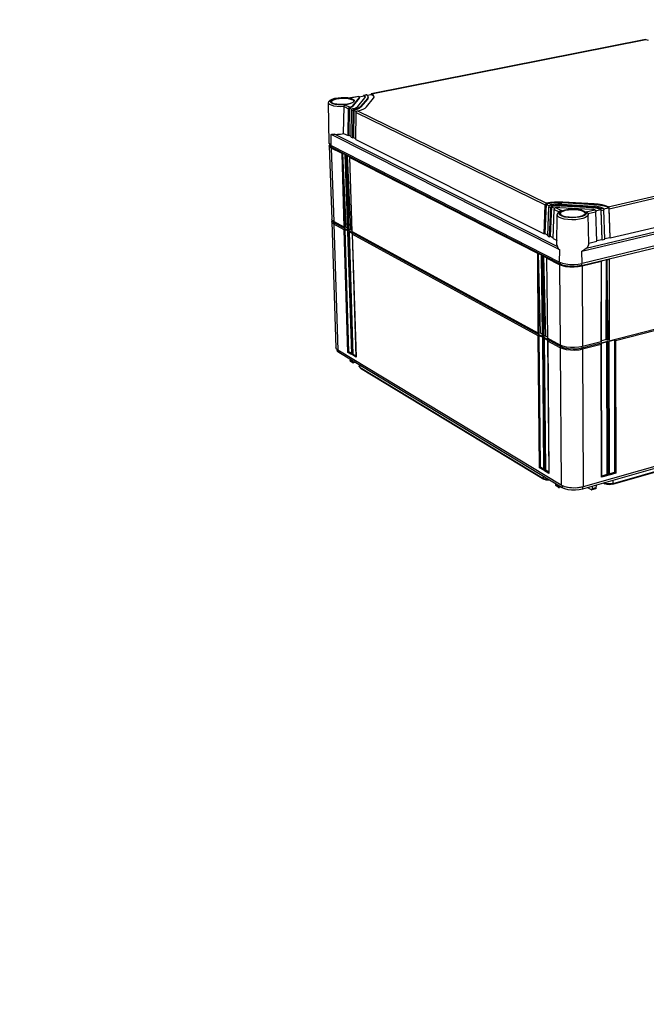
# Model space of a CAD drawing. Extents: x 12 to 202, y 7 to 290.
# Drawn here: x 107 to 167, y 148 to 241 of the extents above; entities that cross this region are included whole.
import ezdxf

# ---------------------------------------------------------------- set-up
doc = ezdxf.new("R2010")
doc.units = 0
doc.header["$LTSCALE"] = 19.36
doc.layers.get('0').update_dxf_attribs({"linetype": 'CONTINUOUS'})
doc.layers.add('EDGEFEAT', color=7, linetype='CONTINUOUS')
doc.styles.get("Standard").update_dxf_attribs({"font": 'ARIAL.TTF'})
doc.dimstyles.new('DIMSTYLE_1', dxfattribs={"dimtxt": 2, "dimasz": 2, "dimexe": 0.18, "dimexo": 0.0625, "dimgap": 0.09, "dimtad": 1, "dimdec": 1, "dimlfac": 8, "dimtxsty": 'STANDARD', "dimblk": '_ARROW_FILLED', "dimblk1": '_ARROW_FILLED', "dimblk2": '_ARROW_FILLED', "dimcen": 0.09, "dimazin": 3, "dimtp": 0.5, "dimtm": 0.5, "dimtfac": 1, "dimtdec": 1, "dimtofl": 0, "dimtmove": 0, "dimatfit": 3, "dimtolj": 1})
doc.dimstyles.new('DIMSTYLE_2', dxfattribs={"dimtxt": 2, "dimasz": 2, "dimexe": 0.18, "dimexo": 0.0625, "dimgap": 0.09, "dimtad": 1, "dimdec": 1, "dimlfac": 8, "dimtxsty": 'STANDARD', "dimblk": '_ARROW_FILLED', "dimblk1": '_ARROW_FILLED', "dimblk2": '_ARROW_FILLED', "dimcen": 0.09, "dimazin": 3, "dimtp": 0.2, "dimtm": 0.2, "dimtfac": 1, "dimtdec": 1, "dimtofl": 0, "dimtmove": 0, "dimatfit": 3, "dimtolj": 1})
doc.dimstyles.new('DIMSTYLE_3', dxfattribs={"dimtxt": 2, "dimasz": 2, "dimexe": 0.18, "dimexo": 0.0625, "dimgap": 0.09, "dimtad": 1, "dimdec": 1, "dimlfac": 8, "dimtxsty": 'STANDARD', "dimblk": '_ARROW_FILLED', "dimblk1": '_ARROW_FILLED', "dimblk2": '_ARROW_FILLED', "dimcen": 0.09, "dimazin": 3, "dimtp": 0.3, "dimtm": 0.3, "dimtfac": 1, "dimtdec": 1, "dimtofl": 0, "dimtmove": 0, "dimatfit": 3, "dimtolj": 1})
doc.dimstyles.new('DIMSTYLE_4', dxfattribs={"dimtxt": 2, "dimasz": 2, "dimexe": 0.18, "dimexo": 0.0625, "dimgap": 0.09, "dimtad": 1, "dimdec": 1, "dimlfac": 8, "dimtxsty": 'STANDARD', "dimblk": '_ARROW_FILLED', "dimblk1": '_ARROW_FILLED', "dimblk2": '_ARROW_FILLED', "dimcen": 0.09, "dimazin": 3, "dimtp": 0.1, "dimtm": 0.1, "dimtfac": 1, "dimtdec": 1, "dimtofl": 0, "dimtmove": 0, "dimatfit": 3, "dimtolj": 1})

# ---------------------------------------------------------------- blocks, each defined once
blk = doc.blocks.new('_ARROW_FILLED')
at = {"color": 0, "linetype": 'BYBLOCK'}
blk.add_solid([(0, 0), (-1, 0.2), (-1, -0.2)], dxfattribs=at)
blk = doc.blocks.new('*D')
at = {"color": 2, "linetype": 'CONTINUOUS'}
for p, q in [((54.75, 231.688), (54.75, 246.462)), ((54.75, 246.462), (54.75, 229.812)), ((58.75, 231.688), (50.25, 231.688)), ((51.25, 231.688), (51.25, 220.031)), ((58.75, 231.688), (53.75, 231.688)), ((54.75, 222.938), (54.75, 229.812)), ((58.75, 227.938), (53.75, 227.938)), ((54.75, 227.938), (54.75, 222.938)), ((103.25, 211.688), (103.25, 227.22)), ((103.25, 227.22), (103.25, 210)), ((54.75, 221.062), (54.75, 226.062)), ((54.75, 226.062), (54.75, 214.719)), ((58.75, 221.062), (53.75, 221.062)), ((51.25, 208.375), (51.25, 220.031)), ((95.875, 217.625), (95.875, 201.812)), ((97.125, 217.438), (97.125, 201.812)), ((54.75, 193.314), (54.75, 214.719)), ((98.656, 211.688), (104.25, 211.688)), ((96.031, 209.625), (96.031, 198.312)), ((96.969, 209.625), (96.969, 198.312)), ((103.25, 203.312), (103.25, 210)), ((58.75, 208.375), (50.25, 208.375)), ((58.75, 208.375), (53.75, 208.375)), ((54.75, 208.375), (54.75, 193.314)), ((96.795, 208.312), (104.25, 208.312)), ((103.25, 208.312), (103.25, 203.312)), ((95.875, 202.812), (77.357, 202.812)), ((77.357, 202.812), (96.5, 202.812)), ((102.125, 202.812), (96.5, 202.812)), ((97.125, 202.812), (102.125, 202.812)), ((96.031, 199.312), (78.129, 199.312)), ((78.129, 199.312), (96.5, 199.312)), ((101.969, 199.312), (96.5, 199.312)), ((96.969, 199.312), (101.969, 199.312)), ((58.75, 138.75), (43.25, 138.75)), ((44.25, 138.75), (44.25, 120)), ((60, 137.5), (46.75, 137.5)), ((47.75, 137.5), (47.75, 120)), ((76.656, 135.625), (50.25, 135.625)), ((51.25, 135.625), (51.25, 120)), ((64.375, 133.125), (53.75, 133.125)), ((54.75, 133.125), (54.75, 120)), ((142.812, 107.763), (142.812, 126.366)), ((142.812, 126.366), (142.812, 107.5)), ((44.25, 101.25), (44.25, 120)), ((47.75, 102.5), (47.75, 120)), ((51.25, 104.375), (51.25, 120)), ((54.75, 106.875), (54.75, 120)), ((63.375, 117.656), (63.375, 91.25)), ((94.625, 117.656), (94.625, 91.25)), ((147.25, 107.763), (141.812, 107.763)), ((147.25, 107.237), (141.812, 107.237)), ((142.812, 102.237), (142.812, 107.5)), ((142.812, 107.237), (142.812, 102.237)), ((64.375, 106.875), (53.75, 106.875)), ((65.875, 105.375), (65.875, 94.75)), ((92.125, 105.375), (92.125, 94.75)), ((150, 105.5), (150, 94.75)), ((150, 105.5), (150, 91.25)), ((76.656, 104.375), (50.25, 104.375)), ((149, 105), (149, 94.75)), ((149, 104.904), (149, 87.75)), ((171.25, 105), (171.25, 94.75)), ((171.25, 104.195), (171.25, 87.75)), ((171.25, 104.195), (171.25, 91.25)), ((171.688, 105), (171.688, 94.75)), ((60, 102.5), (46.75, 102.5)), ((58.75, 101.25), (43.25, 101.25)), ((61.5, 101), (61.5, 87.75)), ((96.5, 101), (96.5, 87.75)), ((60.25, 99.75), (60.25, 84.25)), ((97.75, 99.75), (97.75, 84.25)), ((65.875, 95.75), (79, 95.75)), ((92.125, 95.75), (79, 95.75)), ((149, 95.75), (135.38, 95.75)), ((135.38, 95.75), (149.5, 95.75)), ((155, 95.75), (149.5, 95.75)), ((150, 95.75), (155, 95.75)), ((171.25, 95.75), (166.25, 95.75)), ((166.25, 95.75), (171.469, 95.75)), ((188.031, 95.75), (171.469, 95.75)), ((171.688, 95.75), (188.031, 95.75)), ((63.375, 92.25), (79, 92.25)), ((94.625, 92.25), (79, 92.25)), ((150, 92.25), (160.625, 92.25)), ((171.25, 92.25), (160.625, 92.25)), ((160.625, 92.25), (188.279, 92.25)), ((61.5, 88.75), (79, 88.75)), ((96.5, 88.75), (79, 88.75)), ((149, 88.75), (160.125, 88.75)), ((171.25, 88.75), (160.125, 88.75)), ((160.125, 88.75), (188.247, 88.75)), ((60.25, 85.25), (79, 85.25)), ((97.75, 85.25), (79, 85.25))]:
    blk.add_line(p, q, dxfattribs=at)
at = {"color": 2, "linetype": 'CONTINUOUS', "xscale": 2, "yscale": 2, "zscale": 2}
for p, rotation in [((54.75, 231.688), 270), ((51.25, 231.688), 90), ((54.75, 227.938), 90), ((54.75, 221.062), 270), ((103.25, 211.688), 270), ((51.25, 208.375), 270), ((54.75, 208.375), 90), ((103.25, 208.312), 90), ((97.125, 202.812), 180), ((96.969, 199.312), 180), ((44.25, 138.75), 90), ((47.75, 137.5), 90), ((51.25, 135.625), 90), ((54.75, 133.125), 90), ((142.812, 107.763), 270), ((54.75, 106.875), 270), ((142.812, 107.237), 90), ((51.25, 104.375), 270), ((47.75, 102.5), 270), ((44.25, 101.25), 270), ((65.875, 95.75), 180), ((150, 95.75), 180), ((171.688, 95.75), 180), ((63.375, 92.25), 180), ((150, 92.25), 180), ((61.5, 88.75), 180), ((149, 88.75), 180), ((60.25, 85.25), 180)]:
    blk.add_blockref('_ARROW_FILLED', p, dxfattribs=dict(at, rotation=rotation))
for p in [(95.875, 202.812), (96.031, 199.312), (92.125, 95.75), (149, 95.75), (171.25, 95.75), (94.625, 92.25), (171.25, 92.25), (96.5, 88.75), (171.25, 88.75), (97.75, 85.25)]:
    blk.add_blockref('_ARROW_FILLED', p, dxfattribs=at)
at = {"color": 2, "linetype": 'CONTINUOUS'}
for s, p in [('[1.18]', (54.25, 239.481)), ('30', (54.25, 234.373)), ('[7.34]', (50.75, 221.035)), ('[1.06]', (102.75, 220.238)), ('186.5', (50.75, 212.046)), ('27', (102.75, 215.131)), ('[4]', (54.25, 202.303)), ('101.5', (54.25, 193.314)), ('[11.81]', (43.75, 119.063)), ('[11.02]', (47.25, 119.063)), ('[9.84]', (50.75, 119.84)), ('[8.27]', (54.25, 119.84)), ('[0.17]', (142.312, 119.384)), ('250', (50.75, 113.178)), ('210', (54.25, 113.178)), ('300', (43.75, 112.401)), ('280', (47.25, 112.401)), ('%%c4.2', (142.312, 110.837))]:
    blk.add_text(s, height=2, rotation=90, dxfattribs=at).set_placement(p)
for s, p in [('%%c10', (77.357, 203.312)), ('[0.39]', (85.132, 203.312)), ('%%c7.5', (78.129, 199.812)), ('[0.3]', (86.677, 199.812)), ('210', (72.178, 96.25)), ('[8.27]', (78.84, 96.25)), ('8', (135.38, 96.25)), ('[0.32]', (138.934, 96.25)), ('3.5', (175.169, 96.25)), ('[0.14]', (181.05, 96.25)), ('250', (72.178, 92.75)), ('[9.84]', (78.84, 92.75)), ('170', (174.636, 92.75)), ('[6.69]', (181.298, 92.75)), ('280', (71.401, 89.25)), ('[11.02]', (78.063, 89.25)), ('178', (174.604, 89.25)), ('[7.01]', (181.265, 89.25)), ('300', (71.401, 85.75)), ('[11.81]', (78.063, 85.75))]:
    blk.add_text(s, height=2, dxfattribs=at).set_placement(p)

msp = doc.modelspace()

# ---------------------------------------------------------------- linework, layer by layer
at = {"color": 7, "linetype": 'CONTINUOUS'}
for p, q in [((140.52, 234.366), (166.651, 239.559)), ((136.487, 229.656), (136.431, 233.511)), ((139.351, 234.018), (138.658, 233.201)), ((139.353, 233.952), (138.66, 233.134)), ((139.204, 233.172), (139.892, 233.989)), ((139.351, 234.018), (139.353, 233.952)), ((139.371, 233.995), (139.353, 233.952)), ((139.363, 234.09), (139.773, 234.172)), ((139.371, 233.995), (139.37, 234.019)), ((140.163, 233.975), (139.477, 233.157)), ((140.165, 233.908), (139.478, 233.09)), ((139.887, 234.095), (139.773, 234.172)), ((139.913, 234.042), (139.887, 234.095)), ((140.022, 233.127), (140.704, 233.946)), ((140.089, 234.235), (140.491, 234.315)), ((140.163, 233.975), (140.165, 233.908)), ((140.208, 234.016), (140.165, 233.908)), ((140.759, 234.053), (140.745, 234.107)), ((138.4, 233.024), (138.357, 230.425)), ((138.4, 233.024), (138.651, 232.902)), ((138.658, 233.201), (138.66, 233.134)), ((138.829, 232.815), (138.785, 230.211)), ((139.12, 232.89), (138.829, 232.815)), ((138.829, 232.815), (139.081, 232.692)), ((139.341, 232.984), (139.12, 232.89)), ((139.478, 233.09), (139.341, 232.984)), ((139.477, 233.157), (139.478, 233.09)), ((137.859, 230.61), (138.293, 230.393)), ((138.293, 230.393), (138.357, 230.425)), ((138.357, 230.425), (138.579, 230.314)), ((138.578, 230.25), (138.72, 230.178)), ((138.72, 230.178), (138.785, 230.211)), ((138.785, 230.211), (139.008, 230.099)), ((139.006, 230.035), (156.972, 221.027)), ((163.068, 223.614), (190.571, 229.964)), ((163.157, 223.435), (190.658, 229.797)), ((136.487, 229.656), (136.535, 229.546)), ((136.495, 229.418), (136.542, 229.536)), ((136.495, 229.418), (136.726, 222.429)), ((136.543, 229.311), (136.495, 229.418)), ((136.535, 229.546), (136.675, 229.445)), ((136.683, 229.21), (136.543, 229.311)), ((136.558, 229.529), (136.561, 229.457)), ((136.59, 229.375), (136.561, 229.457)), ((136.74, 229.258), (136.59, 229.375)), ((136.675, 229.445), (158.43, 218.349)), ((136.74, 229.258), (136.683, 229.21)), ((136.683, 229.21), (136.913, 222.208)), ((136.735, 229.415), (136.74, 229.258)), ((158.493, 218.147), (136.74, 229.258)), ((160.556, 219.385), (193.872, 227.332)), ((160.964, 219.668), (193.397, 227.392)), ((163.249, 220.65), (190.672, 227.155)), ((160.533, 218.021), (193.797, 226.051)), ((193.849, 226.237), (160.574, 218.217)), ((157.143, 223.872), (157.04, 221.063)), ((157.515, 223.94), (157.143, 223.872)), ((157.143, 223.872), (157.447, 223.724)), ((157.917, 223.984), (157.515, 223.94)), ((157.654, 223.623), (157.549, 220.808)), ((157.654, 223.623), (157.96, 223.473)), ((158.458, 223.562), (161.444, 223.387)), ((158.577, 223.763), (158.577, 223.69)), ((161.557, 223.588), (158.577, 223.763)), ((161.557, 223.516), (158.577, 223.69)), ((158.636, 223.862), (161.614, 223.688)), ((158.754, 224.062), (158.754, 223.99)), ((161.726, 223.888), (158.754, 224.062)), ((161.727, 223.816), (158.754, 223.99)), ((161.557, 223.588), (161.557, 223.516)), ((161.726, 223.888), (161.727, 223.816)), ((161.866, 223.236), (162.348, 223.348)), ((162.348, 223.348), (162.445, 220.514)), ((162.628, 223.412), (163.109, 223.523)), ((163.109, 223.523), (162.836, 223.629)), ((163.109, 223.523), (163.203, 220.693)), ((136.773, 222.315), (136.726, 222.429)), ((136.733, 222.191), (136.778, 222.312)), ((136.913, 222.208), (136.773, 222.315)), ((136.864, 222.166), (136.835, 222.25)), ((158.183, 219.979), (158.213, 222.858)), ((161.214, 220.102), (161.15, 222.876)), ((136.733, 222.191), (137.13, 210.194)), ((136.781, 222.077), (136.733, 222.191)), ((136.921, 221.969), (136.781, 222.077)), ((137.009, 222.046), (136.864, 222.166)), ((137.009, 222.046), (136.921, 221.969)), ((136.921, 221.969), (137.315, 209.952)), ((137.005, 222.158), (137.009, 222.046)), ((158.587, 210.273), (137.009, 222.046)), ((138.223, 221.576), (138.035, 221.679)), ((138.647, 221.345), (138.458, 221.448)), ((156.972, 221.027), (157.04, 221.063)), ((157.04, 221.063), (157.314, 220.926)), ((157.311, 220.857), (157.481, 220.771)), ((157.481, 220.771), (157.549, 220.808)), ((157.549, 220.808), (157.825, 220.67)), ((157.822, 220.6), (158.187, 220.417)), ((161.208, 220.166), (161.984, 220.35)), ((161.982, 220.404), (162.445, 220.514)), ((162.445, 220.514), (162.491, 220.47)), ((162.491, 220.47), (162.744, 220.53)), ((162.742, 220.584), (163.203, 220.693)), ((163.203, 220.693), (163.249, 220.65)), ((193.524, 218.648), (160.552, 210.144)), ((158.43, 218.349), (158.696, 218.246)), ((158.493, 218.147), (158.432, 218.092)), ((158.432, 218.092), (158.491, 210.447)), ((158.491, 218.325), (158.493, 218.147)), ((160.532, 218.217), (160.533, 218.021)), ((160.533, 218.021), (160.575, 217.96)), ((160.575, 217.96), (160.615, 210.308)), ((156.773, 211.473), (156.534, 211.604)), ((156.577, 211.615), (156.773, 211.508)), ((157.278, 211.198), (157.031, 211.333)), ((137.177, 210.07), (137.13, 210.194)), ((137.315, 209.952), (137.177, 210.07)), ((158.587, 210.273), (158.493, 210.187)), ((158.493, 210.187), (158.594, 197.098)), ((158.586, 210.408), (158.587, 210.273)), ((160.552, 210.144), (160.151, 210.072)), ((160.551, 210.296), (160.552, 210.144)), ((160.552, 210.144), (160.616, 210.047)), ((160.616, 210.047), (160.685, 196.946)), ((162.908, 210.964), (162.425, 210.84)), ((137.238, 210.018), (137.24, 209.954)), ((137.284, 209.838), (137.24, 209.954)), ((137.411, 209.73), (137.284, 209.838)), ((158.594, 197.098), (137.315, 209.952)), ((137.406, 209.897), (137.411, 209.73)), ((158.689, 196.859), (137.411, 209.73)), ((139.341, 208.562), (139.348, 208.426)), ((193.101, 206.011), (160.622, 196.718)), ((193.177, 206.229), (160.685, 196.946)), ((158.854, 196.979), (158.594, 197.098)), ((158.688, 197.055), (158.689, 196.859)), ((158.903, 196.963), (158.854, 196.979)), ((160.621, 196.925), (160.622, 196.718)), ((158.93, 196.749), (158.689, 196.859))]:
    msp.add_line(p, q, dxfattribs=at)
for points in [[(140.745, 234.107), (140.654, 234.216), (140.491, 234.315)], [(138.66, 233.134), (138.605, 233.092), (138.516, 233.054), (138.4, 233.024)], [(158.577, 223.69), (158.257, 223.695), (157.942, 223.672), (157.654, 223.623)], [(158.754, 223.99), (158.336, 224), (157.917, 223.984)], [(162.348, 223.348), (162.133, 223.426), (161.863, 223.483), (161.557, 223.516)], [(162.836, 223.629), (162.506, 223.716), (162.132, 223.779), (161.727, 223.816)], [(160.575, 217.96), (160.215, 217.895), (159.82, 217.865), (159.417, 217.871), (159.034, 217.913), (158.698, 217.989), (158.432, 218.092)], [(160.533, 218.021), (160.117, 217.951), (159.66, 217.929), (159.208, 217.957), (158.806, 218.032), (158.493, 218.147)], [(158.696, 218.246), (159.032, 218.171), (159.415, 218.128), (159.818, 218.122), (160.214, 218.153), (160.574, 218.217)], [(160.615, 210.308), (160.258, 210.239), (159.866, 210.207), (159.467, 210.214), (159.088, 210.258), (158.755, 210.338), (158.491, 210.447)], [(160.616, 210.047), (160.259, 209.979), (159.868, 209.947), (159.469, 209.953), (159.09, 209.998), (158.757, 210.078), (158.493, 210.187)], [(159.276, 210.077), (158.889, 210.155), (158.587, 210.273)], [(160.151, 210.072), (159.711, 210.049), (159.276, 210.077)], [(160.685, 196.946), (160.333, 196.872), (159.948, 196.836), (159.555, 196.843), (159.181, 196.892), (158.903, 196.963)], [(160.621, 196.925), (160.227, 196.846), (159.794, 196.821), (159.366, 196.852), (158.974, 196.94)], [(160.622, 196.718), (160.297, 196.649), (159.941, 196.617), (159.578, 196.623), (159.233, 196.668), (158.93, 196.749)]]:
    msp.add_lwpolyline(points, dxfattribs=at)
at = {"layer": 'EDGEFEAT', "color": 7, "linetype": 'CONTINUOUS'}
for p, q in [((166.624, 239.562), (140.497, 234.37)), ((166.638, 239.563), (166.651, 239.559)), ((166.651, 239.559), (166.884, 239.487)), ((136.649, 233.642), (136.659, 233.696)), ((136.832, 233.431), (136.666, 233.508)), ((136.692, 233.607), (136.692, 233.612)), ((136.798, 233.488), (136.744, 233.518)), ((136.751, 233.525), (136.817, 233.486)), ((136.866, 233.458), (136.798, 233.488)), ((136.818, 233.485), (136.921, 233.444)), ((137.324, 234.005), (137.673, 234.036)), ((138.357, 234.008), (138.527, 233.978)), ((139.32, 234.127), (138.522, 233.969)), ((138.522, 233.969), (138.527, 233.978)), ((139.299, 234.131), (138.526, 233.978)), ((138.721, 233.537), (138.569, 233.472)), ((138.826, 233.67), (138.826, 233.666)), ((139.311, 234.131), (139.32, 234.127)), ((139.358, 234.093), (139.32, 234.127)), ((139.369, 234.062), (139.358, 234.093)), ((139.779, 234.227), (139.771, 234.224)), ((139.771, 234.224), (139.773, 234.172)), ((140.019, 234.274), (139.779, 234.227)), ((140.041, 234.271), (139.801, 234.223)), ((139.896, 234.15), (139.801, 234.223)), ((139.892, 233.989), (139.927, 234.075)), ((139.927, 234.075), (139.896, 234.15)), ((140.031, 234.274), (140.041, 234.271)), ((140.164, 234.178), (140.041, 234.271)), ((140.163, 233.975), (140.206, 234.082)), ((140.206, 234.082), (140.164, 234.178)), ((140.497, 234.37), (140.49, 234.367)), ((140.49, 234.367), (140.491, 234.315)), ((140.667, 234.269), (140.52, 234.366)), ((140.704, 233.946), (140.761, 234.056)), ((140.761, 234.056), (140.764, 234.095)), ((136.954, 233.429), (136.866, 233.458)), ((137.859, 230.61), (137.91, 233.159)), ((137.91, 233.159), (138.335, 232.951)), ((137.979, 233.333), (138.451, 233.103)), ((138.348, 233.412), (138.081, 233.369)), ((138.293, 230.393), (138.335, 232.951)), ((138.569, 233.472), (138.348, 233.412)), ((138.399, 233.077), (138.4, 233.024)), ((138.578, 230.25), (138.621, 232.811)), ((138.621, 232.811), (138.764, 232.741)), ((138.651, 232.903), (138.684, 232.938)), ((138.719, 232.958), (138.738, 232.963)), ((138.72, 230.178), (138.764, 232.741)), ((138.738, 232.963), (138.945, 233.022)), ((138.738, 232.963), (138.881, 232.893)), ((138.828, 232.868), (138.829, 232.815)), ((138.881, 232.893), (139.146, 232.967)), ((139.006, 230.035), (139.051, 232.601)), ((139.051, 232.601), (157.073, 223.791)), ((139.081, 232.693), (139.115, 232.728)), ((139.146, 232.967), (139.349, 233.057)), ((139.15, 232.748), (139.168, 232.753)), ((139.168, 232.753), (139.462, 232.829)), ((139.168, 232.753), (157.2, 223.957)), ((139.349, 233.057), (139.477, 233.157)), ((136.675, 229.445), (136.657, 230.51)), ((158.439, 219.514), (136.657, 230.51)), ((158.214, 219.835), (137.004, 230.523)), ((137.704, 228.688), (136.683, 229.21)), ((137.907, 221.666), (137.704, 228.688)), ((137.761, 228.708), (138.076, 221.688)), ((137.964, 221.663), (137.761, 228.708)), ((137.761, 228.708), (138.005, 228.583)), ((137.985, 228.551), (138.225, 221.496)), ((137.985, 228.551), (137.991, 228.541)), ((137.991, 228.541), (138.231, 221.489)), ((138.13, 228.47), (137.991, 228.541)), ((138.33, 221.436), (138.13, 228.47)), ((138.187, 228.49), (138.5, 221.457)), ((138.387, 221.432), (138.187, 228.49)), ((138.187, 228.49), (138.432, 228.364)), ((138.412, 228.332), (138.65, 221.265)), ((138.412, 228.332), (138.418, 228.323)), ((138.418, 228.323), (138.655, 221.258)), ((156.343, 219.16), (138.418, 228.323)), ((156.972, 221.027), (157.073, 223.791)), ((157.143, 223.929), (157.143, 223.872)), ((157.311, 220.857), (157.414, 223.625)), ((157.414, 223.625), (157.584, 223.542)), ((157.448, 223.725), (157.483, 223.763)), ((157.481, 220.771), (157.584, 223.542)), ((157.521, 223.785), (157.541, 223.791)), ((157.885, 223.844), (157.541, 223.791)), ((157.541, 223.791), (157.712, 223.708)), ((157.654, 223.68), (157.654, 223.623)), ((157.822, 220.6), (157.926, 223.374)), ((157.926, 223.374), (158.387, 223.149)), ((157.96, 223.474), (157.996, 223.513)), ((158.034, 223.535), (158.055, 223.54)), ((158.055, 223.54), (158.624, 223.263)), ((158.496, 223.104), (158.583, 223.183)), ((160.952, 223.126), (161.797, 223.321)), ((161.839, 223.287), (161.864, 223.245)), ((161.864, 223.245), (161.881, 223.195)), ((161.881, 223.195), (161.888, 223.142)), ((162.561, 223.497), (162.298, 223.586)), ((162.307, 223.439), (162.561, 223.497)), ((162.348, 223.405), (162.348, 223.348)), ((162.396, 223.259), (162.65, 223.318)), ((162.491, 220.47), (162.396, 223.259)), ((162.602, 223.463), (162.626, 223.421)), ((162.626, 223.421), (162.643, 223.371)), ((162.643, 223.371), (162.65, 223.318)), ((162.744, 220.53), (162.65, 223.318)), ((163.108, 223.58), (163.109, 223.523)), ((163.249, 220.65), (163.157, 223.435)), ((158.385, 222.928), (158.373, 223.045)), ((158.49, 222.817), (158.385, 222.928)), ((158.46, 223.031), (158.496, 223.104)), ((158.681, 222.719), (158.49, 222.817)), ((158.665, 222.776), (158.598, 222.813)), ((158.609, 222.817), (158.686, 222.774)), ((158.747, 222.74), (158.665, 222.776)), ((158.686, 222.774), (158.81, 222.723)), ((158.852, 222.704), (158.747, 222.74)), ((160.4, 222.683), (160.115, 222.63)), ((160.859, 222.971), (160.859, 222.97)), ((161.107, 223.028), (161.13, 222.98)), ((161.126, 222.966), (161.888, 223.142)), ((161.13, 222.98), (161.15, 222.877)), ((161.984, 220.35), (161.888, 223.142)), ((137.907, 221.666), (136.913, 222.208)), ((137.9, 221.434), (136.921, 221.969)), ((138.27, 209.757), (137.9, 221.434)), ((138.362, 209.815), (137.995, 221.466)), ((137.995, 221.466), (138.276, 221.312)), ((138.231, 221.489), (138.225, 221.496)), ((138.33, 221.436), (138.231, 221.489)), ((138.387, 221.432), (138.5, 221.457)), ((138.243, 221.258), (138.608, 209.591)), ((138.243, 221.258), (138.253, 221.242)), ((138.253, 221.242), (138.619, 209.548)), ((138.323, 221.203), (138.253, 221.242)), ((138.688, 209.506), (138.323, 221.203)), ((138.323, 221.203), (138.347, 221.2)), ((138.347, 221.2), (138.382, 221.211)), ((138.382, 221.211), (138.418, 221.235)), ((138.781, 209.563), (138.418, 221.235)), ((138.418, 221.235), (138.701, 221.081)), ((138.655, 221.258), (138.65, 221.265)), ((156.396, 211.589), (138.655, 221.258)), ((138.667, 221.027), (139.027, 209.339)), ((138.667, 221.026), (138.677, 221.01)), ((138.677, 221.01), (139.038, 209.295)), ((156.382, 211.34), (138.677, 221.01)), ((158.43, 218.349), (158.439, 219.514)), ((156.396, 211.589), (156.343, 219.16)), ((156.406, 219.181), (156.577, 211.615)), ((156.459, 211.585), (156.406, 219.181)), ((156.406, 219.181), (156.697, 219.032)), ((156.677, 218.998), (156.774, 211.388)), ((156.684, 218.985), (156.782, 211.379)), ((156.85, 218.9), (156.684, 218.985)), ((156.899, 211.315), (156.85, 218.9)), ((156.914, 218.921), (157.081, 211.34)), ((156.963, 211.311), (156.914, 218.921)), ((156.914, 218.921), (157.206, 218.772)), ((157.186, 218.738), (157.279, 211.113)), ((157.193, 218.725), (157.287, 211.104)), ((158.432, 218.092), (157.193, 218.725)), ((160.574, 218.217), (160.556, 219.385)), ((162.865, 218.557), (162.429, 218.452)), ((162.865, 218.557), (162.838, 210.965)), ((162.865, 218.557), (162.919, 210.922)), ((163.177, 218.588), (162.929, 218.528)), ((162.929, 218.528), (162.983, 210.918)), ((163.158, 210.963), (163.177, 218.588)), ((163.178, 210.977), (163.197, 218.612)), ((162.417, 218.405), (160.575, 217.96)), ((162.405, 210.769), (162.417, 218.405)), ((162.425, 210.783), (162.437, 218.429)), ((190.833, 217.848), (163.759, 210.859)), ((156.51, 198.773), (156.382, 211.34)), ((156.459, 211.585), (156.577, 211.615)), ((156.487, 211.374), (156.822, 211.191)), ((156.613, 198.834), (156.487, 211.374)), ((156.899, 211.315), (156.782, 211.379)), ((156.788, 211.133), (156.91, 198.578)), ((156.885, 211.065), (156.801, 211.111)), ((156.801, 211.111), (156.923, 198.525)), ((157.006, 198.475), (156.885, 211.065)), ((156.963, 211.311), (157.081, 211.34)), ((156.99, 211.099), (157.327, 210.915)), ((157.109, 198.536), (156.99, 211.099)), ((158.491, 210.447), (157.287, 211.104)), ((157.293, 210.858), (157.408, 198.278)), ((158.493, 210.187), (157.306, 210.835)), ((157.306, 210.835), (157.421, 198.225)), ((162.405, 210.769), (160.615, 210.308)), ((162.381, 210.503), (160.616, 210.047)), ((162.42, 197.864), (162.381, 210.503)), ((162.902, 210.713), (162.401, 210.583)), ((162.414, 210.544), (162.401, 210.583)), ((162.453, 197.946), (162.414, 210.544)), ((162.902, 210.713), (162.934, 198.116)), ((163.158, 210.963), (162.983, 210.918)), ((163.133, 210.697), (163.008, 210.665)), ((163.008, 210.665), (163.038, 198.04)), ((163.161, 198.075), (163.133, 210.697)), ((163.653, 210.906), (163.153, 210.777)), ((163.194, 198.157), (163.166, 210.738)), ((163.653, 210.906), (163.673, 198.326)), ((163.759, 210.859), (163.777, 198.25)), ((138.619, 209.548), (138.27, 209.757)), ((138.606, 209.668), (138.362, 209.815)), ((139.038, 209.295), (138.688, 209.506)), ((139.025, 209.416), (138.781, 209.563)), ((138.475, 209.086), (138.481, 208.979)), ((138.684, 208.857), (138.481, 208.979)), ((138.729, 208.772), (138.529, 208.894)), ((138.68, 208.963), (138.684, 208.857)), ((138.95, 208.799), (138.804, 208.763)), ((139.353, 208.401), (139.348, 208.426)), ((139.365, 208.378), (139.353, 208.401)), ((139.365, 208.378), (139.423, 208.296)), ((139.425, 208.327), (139.365, 208.378)), ((139.425, 208.327), (139.416, 208.517)), ((139.476, 208.25), (139.423, 208.298)), ((139.476, 208.25), (139.425, 208.327)), ((139.425, 208.327), (156.893, 197.745)), ((139.476, 208.25), (156.945, 197.664)), ((163.489, 197.189), (190.129, 204.831)), ((163.524, 197.264), (190.169, 204.904)), ((156.91, 198.656), (156.613, 198.834)), ((156.923, 198.525), (156.51, 198.773)), ((156.893, 197.745), (156.888, 197.949)), ((157.421, 198.225), (157.006, 198.475)), ((157.407, 198.356), (157.109, 198.536)), ((163.038, 198.04), (162.42, 197.864)), ((162.934, 198.116), (162.453, 197.979)), ((163.777, 198.25), (163.161, 198.075)), ((163.673, 198.326), (163.193, 198.19)), ((157.057, 197.679), (156.893, 197.745)), ((156.945, 197.664), (156.893, 197.745)), ((158.054, 197.243), (158.058, 197.128)), ((158.301, 196.981), (158.058, 197.128)), ((158.346, 196.891), (158.106, 197.037)), ((158.299, 197.095), (158.301, 196.981)), ((158.578, 196.927), (158.425, 196.883)), ((161.536, 196.98), (161.538, 196.745)), ((161.904, 197.085), (161.899, 196.849)), ((162.649, 197.298), (162.741, 197.243)), ((162.741, 197.243), (162.698, 197.312)), ((162.858, 197.258), (162.712, 197.316)), ((163.524, 197.264), (163.31, 197.225)), ((163.489, 197.189), (163.524, 197.264)), ((163.524, 197.264), (163.527, 197.549)), ((161.456, 196.662), (161.123, 196.861)), ((161.853, 196.757), (161.497, 196.654)), ((161.532, 196.698), (161.538, 196.745)), ((161.899, 196.849), (161.538, 196.745))]:
    msp.add_line(p, q, dxfattribs=at)
for points in [[(166.624, 239.562), (166.627, 239.563), (166.638, 239.563)], [(136.431, 233.512), (136.465, 233.642), (136.579, 233.766)], [(137.91, 233.154), (137.566, 233.147), (137.235, 233.168), (136.938, 233.213), (136.698, 233.281), (136.528, 233.366), (136.441, 233.463), (136.431, 233.511)], [(136.666, 233.508), (136.579, 233.598), (136.576, 233.693), (136.658, 233.787), (136.819, 233.873), (137.046, 233.945), (137.324, 233.998), (137.633, 234.028)], [(136.579, 233.766), (136.761, 233.865), (137.012, 233.946), (137.324, 234.005)], [(136.744, 233.518), (136.698, 233.553), (136.664, 233.595), (136.649, 233.642)], [(136.659, 233.696), (136.704, 233.756), (136.797, 233.819), (136.949, 233.884), (137.171, 233.944), (137.436, 233.987), (137.699, 234.007), (137.935, 234.009), (138.138, 233.998), (138.307, 233.979), (138.446, 233.954)], [(136.692, 233.612), (136.702, 233.656), (136.746, 233.713), (136.834, 233.775), (136.981, 233.837), (137.194, 233.895), (137.449, 233.936), (137.702, 233.955), (137.929, 233.957), (138.124, 233.947), (138.288, 233.928), (138.421, 233.904)], [(136.692, 233.612), (136.694, 233.594), (136.751, 233.525)], [(137.633, 234.028), (137.951, 234.033), (138.254, 234.013), (138.522, 233.969)], [(137.673, 234.036), (138.028, 234.037), (138.357, 234.008)], [(137.952, 233.358), (138.229, 233.392), (138.469, 233.444), (138.652, 233.509), (138.774, 233.582), (138.824, 233.652), (138.826, 233.67)], [(138.421, 233.904), (138.528, 233.878), (138.613, 233.85), (138.679, 233.822)], [(138.446, 233.954), (138.557, 233.927), (138.645, 233.898), (138.714, 233.869)], [(138.679, 233.822), (138.731, 233.793), (138.776, 233.759), (138.809, 233.72), (138.826, 233.67)], [(138.714, 233.869), (138.768, 233.839), (138.815, 233.803), (138.849, 233.762), (138.866, 233.715), (138.857, 233.661), (138.813, 233.601), (138.721, 233.537)], [(139.299, 234.131), (139.301, 234.132), (139.311, 234.131)], [(139.351, 234.018), (139.368, 234.056), (139.369, 234.062)], [(139.771, 234.224), (139.752, 234.206), (139.74, 234.174)], [(139.801, 234.223), (139.791, 234.227), (139.781, 234.227), (139.779, 234.227)], [(140.019, 234.274), (140.021, 234.275), (140.031, 234.274)], [(140.49, 234.367), (140.471, 234.349), (140.458, 234.317)], [(140.52, 234.366), (140.51, 234.369), (140.5, 234.37), (140.497, 234.37)], [(140.764, 234.095), (140.748, 234.165), (140.667, 234.269)], [(137.979, 233.333), (137.66, 233.32), (137.348, 233.333), (137.064, 233.371), (136.832, 233.431)], [(136.921, 233.444), (137.128, 233.392), (137.381, 233.359), (137.662, 233.347), (137.952, 233.358)], [(138.081, 233.369), (137.817, 233.348), (137.579, 233.346), (137.375, 233.357), (137.205, 233.377), (137.066, 233.402), (136.954, 233.429)], [(137.91, 233.159), (137.916, 233.216), (137.932, 233.269), (137.955, 233.309), (137.979, 233.333)], [(138.399, 233.077), (138.365, 233.042), (138.343, 232.998), (138.335, 232.951)], [(138.451, 233.103), (138.433, 233.097), (138.416, 233.089), (138.399, 233.077)], [(138.451, 233.103), (138.542, 233.131), (138.613, 233.164), (138.658, 233.201)], [(138.621, 232.811), (138.629, 232.859), (138.651, 232.903)], [(138.684, 232.938), (138.702, 232.949), (138.719, 232.958)], [(138.828, 232.868), (138.794, 232.833), (138.772, 232.789), (138.764, 232.741)], [(138.881, 232.893), (138.863, 232.888), (138.845, 232.879), (138.828, 232.868)], [(138.945, 233.022), (139.104, 233.093), (139.204, 233.172)], [(139.051, 232.601), (139.059, 232.649), (139.081, 232.693)], [(139.115, 232.728), (139.132, 232.739), (139.15, 232.748)], [(139.462, 232.829), (139.708, 232.919), (139.897, 233.019), (140.022, 233.127)], [(136.657, 230.51), (136.754, 230.52), (136.869, 230.527), (137.004, 230.523)], [(137.004, 230.523), (137.131, 230.516), (137.267, 230.518), (137.41, 230.529), (137.557, 230.548), (137.708, 230.575), (137.859, 230.61)], [(137.704, 228.688), (137.719, 228.686), (137.739, 228.693), (137.761, 228.708)], [(138.005, 228.583), (137.99, 228.565), (137.985, 228.551)], [(138.13, 228.47), (138.145, 228.468), (138.166, 228.475), (138.187, 228.49)], [(138.432, 228.364), (138.417, 228.347), (138.412, 228.332)], [(157.143, 223.929), (157.107, 223.891), (157.083, 223.843), (157.073, 223.791)], [(157.2, 223.957), (157.18, 223.951), (157.161, 223.942), (157.143, 223.929)], [(158.754, 224.062), (158.352, 224.073), (157.95, 224.058), (157.561, 224.019), (157.2, 223.957)], [(157.414, 223.625), (157.423, 223.677), (157.448, 223.725)], [(157.483, 223.763), (157.501, 223.776), (157.521, 223.785)], [(157.654, 223.68), (157.618, 223.641), (157.594, 223.593), (157.584, 223.542)], [(157.712, 223.708), (157.692, 223.702), (157.672, 223.692), (157.654, 223.68)], [(158.577, 223.763), (158.279, 223.768), (157.984, 223.749), (157.712, 223.708)], [(158.636, 223.862), (158.258, 223.869), (157.885, 223.844)], [(157.926, 223.374), (157.936, 223.426), (157.96, 223.474)], [(157.996, 223.513), (158.014, 223.525), (158.034, 223.535)], [(158.458, 223.562), (158.32, 223.565), (158.183, 223.557), (158.055, 223.54)], [(158.302, 223.078), (158.437, 223.191), (158.526, 223.24)], [(158.373, 223.045), (158.455, 223.16), (158.624, 223.263)], [(158.624, 223.263), (158.54, 223.247), (158.526, 223.24)], [(158.541, 223.058), (158.625, 223.133), (158.772, 223.21), (158.993, 223.28), (159.266, 223.33), (159.542, 223.354), (159.793, 223.356), (160.011, 223.344), (160.196, 223.321), (160.35, 223.292), (160.475, 223.259), (160.575, 223.225), (160.655, 223.191)], [(158.583, 223.183), (158.736, 223.262), (158.966, 223.335), (159.25, 223.387), (159.536, 223.412), (159.797, 223.415), (160.024, 223.401), (160.216, 223.378), (160.376, 223.348), (160.506, 223.314), (160.61, 223.279), (160.693, 223.243)], [(160.655, 223.191), (160.72, 223.156), (160.778, 223.114), (160.825, 223.066), (160.853, 223.01), (160.859, 222.971)], [(160.693, 223.243), (160.761, 223.206), (160.821, 223.163), (160.869, 223.112), (160.899, 223.054), (160.902, 222.988), (160.868, 222.915), (160.783, 222.837)], [(161.797, 223.321), (161.696, 223.352), (161.576, 223.374), (161.444, 223.387)], [(162.307, 223.439), (162.098, 223.508), (161.842, 223.559), (161.557, 223.588)], [(162.298, 223.586), (161.975, 223.652), (161.614, 223.688)], [(163.068, 223.614), (162.798, 223.713), (162.477, 223.794), (162.115, 223.853), (161.726, 223.888)], [(161.797, 223.321), (161.812, 223.313), (161.827, 223.302), (161.839, 223.287)], [(162.348, 223.405), (162.335, 223.419), (162.321, 223.431), (162.307, 223.439)], [(162.396, 223.259), (162.389, 223.312), (162.372, 223.363), (162.348, 223.405)], [(162.561, 223.497), (162.575, 223.489), (162.589, 223.478), (162.602, 223.463)], [(163.108, 223.58), (163.096, 223.595), (163.082, 223.606), (163.068, 223.614)], [(163.157, 223.435), (163.15, 223.488), (163.133, 223.538), (163.108, 223.58)], [(158.213, 222.858), (158.225, 222.941), (158.302, 223.078)], [(161.15, 222.876), (161.146, 222.835), (161.069, 222.711), (160.898, 222.597), (160.646, 222.5), (160.33, 222.429), (159.971, 222.386), (159.591, 222.375), (159.218, 222.397), (158.876, 222.451), (158.588, 222.532), (158.374, 222.635), (158.246, 222.753), (158.213, 222.858)], [(158.49, 222.907), (158.462, 222.965), (158.46, 223.031)], [(158.598, 222.813), (158.538, 222.856), (158.49, 222.907)], [(158.504, 222.955), (158.507, 222.988), (158.541, 223.058)], [(158.504, 222.955), (158.526, 222.893), (158.609, 222.817)], [(160.801, 222.786), (160.578, 222.693), (160.291, 222.624), (159.959, 222.582), (159.607, 222.571), (159.26, 222.592), (158.944, 222.642), (158.681, 222.719)], [(158.81, 222.723), (159.051, 222.659), (159.339, 222.618), (159.651, 222.604), (159.966, 222.617), (160.26, 222.656), (160.512, 222.718), (160.704, 222.799), (160.822, 222.888), (160.859, 222.97)], [(160.115, 222.63), (159.827, 222.605), (159.564, 222.602), (159.336, 222.616), (159.143, 222.64), (158.982, 222.67), (158.852, 222.704)], [(160.783, 222.837), (160.63, 222.756), (160.4, 222.683)], [(160.952, 223.126), (160.995, 223.01), (160.944, 222.894), (160.801, 222.786)], [(161.107, 223.028), (161.067, 223.076), (161.012, 223.11), (160.952, 223.126)], [(137.9, 221.434), (137.925, 221.431), (137.959, 221.442), (137.995, 221.466)], [(137.964, 221.663), (137.943, 221.66), (137.922, 221.662), (137.907, 221.666)], [(138.276, 221.312), (138.251, 221.283), (138.243, 221.258)], [(138.387, 221.432), (138.366, 221.43), (138.345, 221.431), (138.33, 221.436)], [(138.701, 221.081), (138.675, 221.051), (138.667, 221.026)], [(158.183, 219.979), (158.189, 219.911), (158.214, 219.835)], [(158.214, 219.835), (158.267, 219.737), (158.342, 219.627), (158.439, 219.514)], [(160.556, 219.385), (160.707, 219.483), (160.844, 219.581), (160.964, 219.668)], [(160.964, 219.668), (161.05, 219.737), (161.119, 219.814), (161.169, 219.896), (161.201, 219.982), (161.214, 220.073), (161.214, 220.102)], [(156.343, 219.16), (156.36, 219.158), (156.383, 219.165), (156.406, 219.181)], [(156.697, 219.032), (156.681, 219.012), (156.677, 218.998)], [(156.677, 218.998), (156.677, 218.996), (156.684, 218.985)], [(156.85, 218.9), (156.867, 218.898), (156.89, 218.905), (156.914, 218.921)], [(157.206, 218.772), (157.19, 218.752), (157.186, 218.738)], [(157.186, 218.738), (157.186, 218.735), (157.193, 218.725)], [(162.865, 218.557), (162.884, 218.539), (162.908, 218.529), (162.929, 218.528)], [(163.177, 218.588), (163.192, 218.597), (163.197, 218.612)], [(162.417, 218.405), (162.433, 218.414), (162.437, 218.429)], [(162.437, 218.429), (162.437, 218.431), (162.429, 218.452)], [(156.382, 211.34), (156.41, 211.336), (156.448, 211.347), (156.487, 211.374)], [(156.459, 211.585), (156.437, 211.582), (156.414, 211.583), (156.396, 211.589)], [(156.782, 211.379), (156.774, 211.387), (156.774, 211.388)], [(156.822, 211.191), (156.795, 211.158), (156.789, 211.133)], [(156.789, 211.133), (156.789, 211.129), (156.801, 211.111)], [(156.885, 211.065), (156.913, 211.061), (156.951, 211.073), (156.99, 211.099)], [(156.963, 211.311), (156.94, 211.308), (156.917, 211.309), (156.899, 211.315)], [(157.287, 211.104), (157.279, 211.112), (157.279, 211.113)], [(163.178, 210.977), (163.173, 210.97), (163.158, 210.963)], [(157.327, 210.915), (157.3, 210.882), (157.293, 210.857)], [(157.293, 210.857), (157.293, 210.853), (157.306, 210.835)], [(162.381, 210.503), (162.406, 210.519), (162.414, 210.544)], [(162.425, 210.783), (162.421, 210.776), (162.405, 210.769)], [(162.902, 210.713), (162.934, 210.682), (162.973, 210.665), (163.008, 210.665)], [(162.983, 210.918), (162.96, 210.915), (162.937, 210.916), (162.919, 210.922)], [(163.133, 210.697), (163.158, 210.713), (163.166, 210.738)], [(163.166, 210.738), (163.166, 210.741), (163.153, 210.777)], [(163.653, 210.906), (163.685, 210.875), (163.723, 210.859), (163.759, 210.859)], [(138.27, 209.757), (138.291, 209.777), (138.322, 209.798), (138.362, 209.815)], [(138.619, 209.548), (138.608, 209.586), (138.608, 209.591)], [(138.688, 209.506), (138.709, 209.526), (138.74, 209.547), (138.781, 209.563)], [(139.038, 209.295), (139.028, 209.334), (139.027, 209.339)], [(138.529, 208.894), (138.52, 208.9), (138.493, 208.934), (138.481, 208.979)], [(138.684, 208.857), (138.694, 208.812), (138.721, 208.778), (138.729, 208.772)], [(138.729, 208.772), (138.759, 208.761), (138.804, 208.763)], [(156.51, 198.773), (156.534, 198.794), (156.57, 198.816), (156.613, 198.834)], [(156.923, 198.525), (156.911, 198.567), (156.91, 198.578)], [(157.006, 198.475), (157.03, 198.495), (157.066, 198.518), (157.109, 198.536)], [(157.421, 198.225), (157.409, 198.267), (157.408, 198.279)], [(162.42, 197.864), (162.443, 197.904), (162.453, 197.946)], [(163.038, 198.04), (163.007, 198.065), (162.97, 198.092), (162.934, 198.116)], [(163.161, 198.075), (163.184, 198.115), (163.194, 198.157)], [(163.777, 198.25), (163.746, 198.275), (163.709, 198.303), (163.673, 198.326)], [(157.495, 197.581), (157.425, 197.571), (157.153, 197.591), (156.945, 197.664)], [(157.39, 197.645), (157.273, 197.644), (157.057, 197.679)], [(158.106, 197.037), (158.097, 197.043), (158.069, 197.079), (158.058, 197.128)], [(158.301, 196.981), (158.311, 196.933), (158.338, 196.897), (158.346, 196.891)], [(163.489, 197.189), (163.227, 197.15), (162.953, 197.17), (162.741, 197.243)], [(163.31, 197.225), (163.076, 197.223), (162.858, 197.258)], [(158.346, 196.891), (158.378, 196.88), (158.425, 196.883)], [(161.456, 196.662), (161.488, 196.653), (161.496, 196.654)], [(161.496, 196.654), (161.515, 196.666), (161.532, 196.698)], [(161.899, 196.849), (161.891, 196.801), (161.872, 196.768), (161.853, 196.757)]]:
    msp.add_lwpolyline(points, dxfattribs=at)

# ---------------------------------------------------------------- dimensions: what is measured, and where the dimension line sits
at = {"color": 2, "linetype": 'CONTINUOUS'}
for base, p1, p2, angle, dimstyle, middle in [((51.25, 208.375), (58.75, 231.688), (58.75, 208.375), 270, 'DIMSTYLE_1', (49.75, 220.031)), ((54.75, 227.938), (58.75, 231.688), (58.75, 227.938), 270, 'DIMSTYLE_2', (53.25, 240.418)), ((54.75, 208.375), (58.75, 221.062), (58.75, 208.375), 270, 'DIMSTYLE_3', (53.25, 199.358)), ((44.25, 101.25), (58.75, 138.75), (58.75, 101.25), 270, 'DIMSTYLE_1', (42.75, 120)), ((103.25, 208.312), (98.656, 211.688), (96.795, 208.312), 270, 'DIMSTYLE_2', (101.75, 221.175)), ((54.75, 106.875), (64.375, 133.125), (64.375, 106.875), 270, 'DIMSTYLE_1', (53.25, 120)), ((149, 88.75), (171.25, 104.195), (149, 104.904), 180, 'DIMSTYLE_1', (181.425, 90.25)), ((150, 92.25), (171.25, 104.195), (150, 105.5), 180, 'DIMSTYLE_1', (181.458, 93.75)), ((63.375, 92.25), (94.625, 117.656), (63.375, 117.656), 180, 'DIMSTYLE_1', (79, 93.75)), ((51.25, 135.625), (76.656, 104.375), (76.656, 135.625), 90, 'DIMSTYLE_1', (49.75, 120)), ((47.75, 137.5), (60, 102.5), (60, 137.5), 90, 'DIMSTYLE_1', (46.25, 120))]:
    dim = msp.add_linear_dim(base=base, p1=p1, p2=p2, angle=angle, dimstyle=dimstyle, dxfattribs=at)
    dim.commit()
    dim.dimension.update_dxf_attribs({"geometry": '*D', "text_midpoint": middle, "dimtype": 160})
for base, p1, p2, dimstyle, middle in [((97.75, 85.25), (60.25, 99.75), (97.75, 99.75), 'DIMSTYLE_1', (79, 86.75)), ((92.125, 95.75), (65.875, 105.375), (92.125, 105.375), 'DIMSTYLE_1', (79, 97.25)), ((171.688, 95.75), (171.25, 105), (171.688, 105), 'DIMSTYLE_4', (181.6, 97.25)), ((150, 95.75), (149, 105), (150, 105.5), 'DIMSTYLE_2', (140.648, 97.25)), ((96.5, 88.75), (61.5, 101), (96.5, 101), 'DIMSTYLE_1', (79, 90.25))]:
    dim = msp.add_linear_dim(base=base, p1=p1, p2=p2, dimstyle=dimstyle, dxfattribs=at)
    dim.commit()
    dim.dimension.update_dxf_attribs({"geometry": '*D', "text_midpoint": middle, "dimtype": 160})
for base, p1, p2, middle in [((96.969, 199.312), (96.031, 209.625), (96.969, 209.625), (85.117, 200.812)), ((97.125, 202.812), (95.875, 217.625), (97.125, 217.438), (84.735, 204.312))]:
    dim = msp.add_linear_dim(base=base, p1=p1, p2=p2, text='%%c<>', dimstyle='DIMSTYLE_2', dxfattribs=at)
    dim.commit()
    dim.dimension.update_dxf_attribs({"geometry": '*D', "text_midpoint": middle, "dimtype": 160})
dim = msp.add_linear_dim(base=(142.812, 107.763), p1=(147.25, 107.237), p2=(147.25, 107.763), angle=90, text='%%c<>', dimstyle='DIMSTYLE_4', dxfattribs=at)
dim.commit()
dim.dimension.update_dxf_attribs({"geometry": '*D', "text_midpoint": (141.312, 118.601), "dimtype": 160})

doc.saveas('drawing.dxf')
